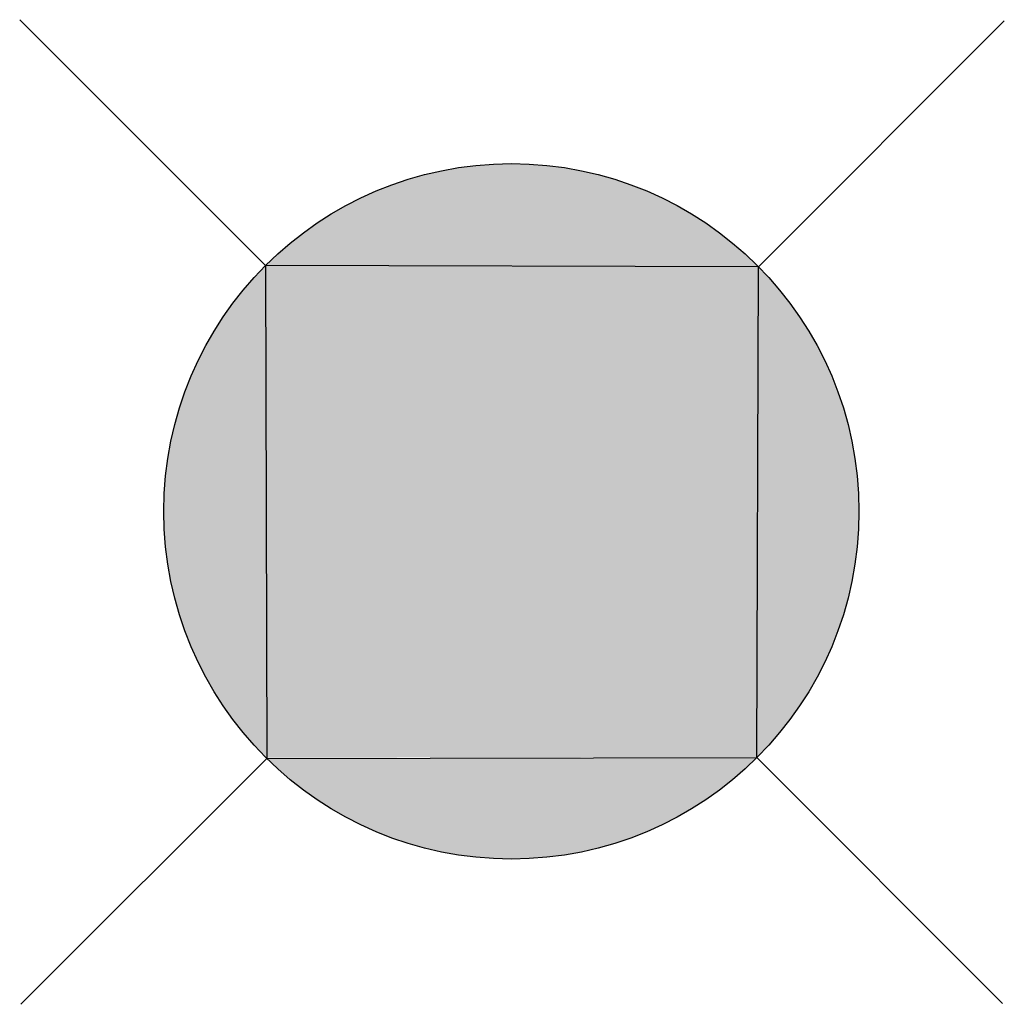
# Model space of a CAD drawing. Extents: x -0.088 to 0.089, y -0.089 to 0.088.
import ezdxf

# ---------------------------------------------------------------- set-up
doc = ezdxf.new("R2010")
doc.units = 0
doc.header["$MEASUREMENT"] = 0
doc.layers.add('0 @ 1', color=7, linetype='Continuous')
doc.layers.add('0-BLOCK_W', color=54, linetype='Continuous')

# ---------------------------------------------------------------- blocks, each defined once
blk = doc.blocks.new('*U9')
at = {"linetype": 'ByBlock'}
for points in [[(-0.04423, 0.04416), (0.04442, 0.04396, 0.415984)], [(-0.04423, 0.04416, 0.198701), (-0.0625, 0, 0.200178), (-0.04398, -0.04441)], [(0.04442, 0.04396), (0.04414, -0.04425, 0.199217), (0.0625, 0, 0.197554)], [(0.04414, -0.04425), (-0.04398, -0.04441, 0.412445)]]:
    blk.add_hatch(color=0, dxfattribs=at).paths.add_polyline_path(points)
at = {"layer": '0-BLOCK_W'}
blk.add_hatch(color=256, dxfattribs=at).paths.add_polyline_path([(0.04433, 0.04409), (-0.04433, 0.04428), (-0.04408, -0.04428), (0.04405, -0.04412)])
at = {"color": 0, "linetype": 'ByBlock'}
for p, q in [((-0.04423, 0.04416), (-0.08841, 0.08836)), ((0.04442, 0.04396), (0.08863, 0.08815)), ((-0.04423, 0.04416), (-0.04398, -0.04441)), ((0.04442, 0.04396), (-0.04423, 0.04416)), ((0.04414, -0.04425), (0.04442, 0.04396)), ((-0.04398, -0.04441), (0.04414, -0.04425)), ((0.04414, -0.04425), (0.08833, -0.08845)), ((-0.04398, -0.04441), (-0.08818, -0.08859))]:
    blk.add_line(p, q, dxfattribs=at)
blk.add_circle((0, 0), 0.0625, dxfattribs=at)

msp = doc.modelspace()

# ---------------------------------------------------------------- block references
at = {"layer": '0 @ 1'}
msp.add_blockref('*U9', (0, 0), dxfattribs=at)

doc.saveas('drawing.dxf')
